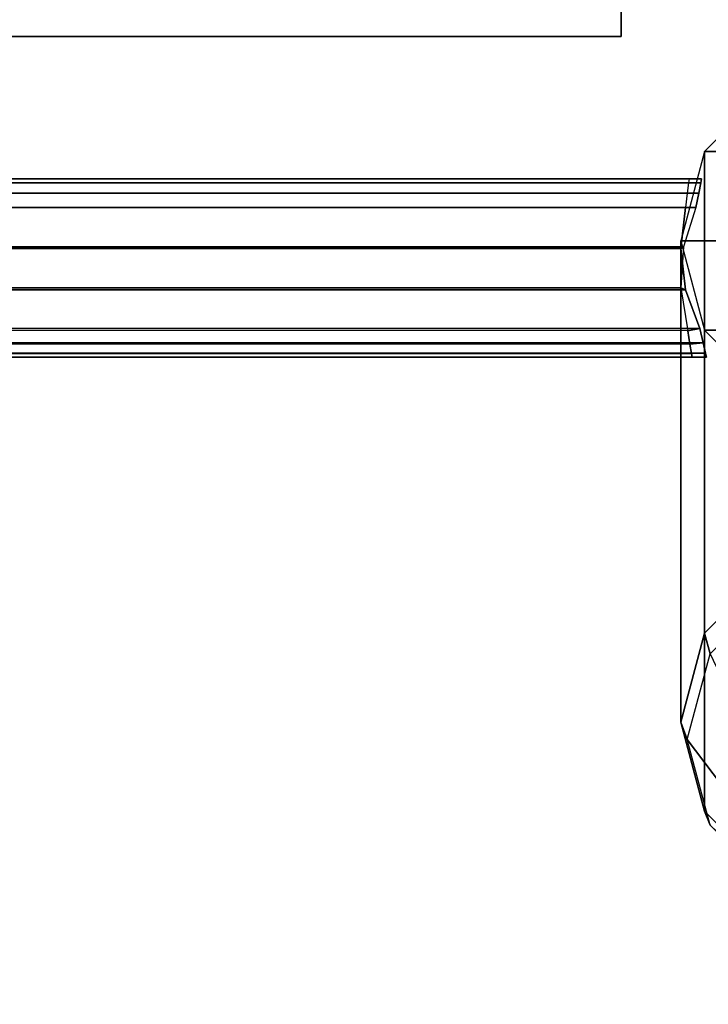
# Model space of a CAD drawing. Units: inches. Extents: x -156 to 209, y -40 to 328.
# Drawn here: x -32 to -29, y 300 to 304 of the extents above; entities that cross this region are included whole.
import ezdxf

# ---------------------------------------------------------------- set-up
doc = ezdxf.new("R2010")
doc.units = ezdxf.units.IN
doc.header["$MEASUREMENT"] = 0
for name, color, linetype in [('TABLE-BASE SUPPORT', 6, 'Continuous'), ('TABLE-LEG', 6, 'Continuous'), ('TABLE-TOP', 6, 'Continuous')]:
    doc.layers.add(name, color=color, linetype=linetype)

# ---------------------------------------------------------------- blocks, each defined once
blk = doc.blocks.new('F867D-2LLL_0T')
at = {"layer": 'TABLE-BASE SUPPORT'}
for points in [[(6.9144, -26.3831, 35.5252), (6.9144, 26.3831, 35.5252), (6.9586, 26.3938, 35.4815), (6.9585, -26.3939, 35.4815)], [(6.9144, 26.3831, 35.5252), (6.9197, 26.3274, 33.5597), (6.9602, 26.3343, 33.6031), (6.9586, 26.3938, 35.4815)], [(6.9585, -26.3939, 35.4815), (6.9586, 26.3938, 35.4815), (6.975, 26.3973, 35.4209), (6.975, -26.3973, 35.4209)], [(6.9586, 26.3938, 35.4815), (6.9602, 26.3343, 33.6031), (6.975, 26.3375, 33.6609), (6.975, 26.3973, 35.4209)], [(6.975, -26.3973, 35.4209), (6.975, -26.3375, 33.6609), (6.975, 26.3375, 33.6609), (6.975, 26.3973, 35.4209)], [(6.225, -26.3773, 33.6609), (6.225, 26.3773, 33.6609), (6.2414, 26.3743, 33.6004), (6.2414, -26.3744, 33.6004)], [(6.225, 26.3252, 35.4209), (6.225, 26.3773, 33.6609), (6.225, -26.3773, 33.6609), (6.225, -26.3252, 35.4209)], [(6.2412, 26.3223, 35.4811), (6.2414, 26.3743, 33.6004), (6.225, 26.3773, 33.6609), (6.225, 26.3252, 35.4209)], [(6.2851, 26.316, 35.5249), (6.2855, 26.3649, 33.5567), (6.2414, 26.3743, 33.6004), (6.2412, 26.3223, 35.4811)], [(6.2414, -26.3744, 33.6004), (6.2414, 26.3743, 33.6004), (6.2855, 26.3649, 33.5567), (6.2855, -26.3649, 33.5567)], [(6.345, 26.3089, 35.5409), (6.345, 26.3525, 33.5409), (6.2855, 26.3649, 33.5567), (6.2851, 26.316, 35.5249)], [(6.2855, -26.3649, 33.5567), (6.2855, 26.3649, 33.5567), (6.345, 26.3525, 33.5409), (6.345, -26.3525, 33.5409)], [(6.345, -26.3525, 33.5409), (6.345, 26.3525, 33.5409), (6.5107, 26.3016, 33.5409), (6.5108, -26.3016, 33.5409)], [(6.5107, 26.3016, 33.5409), (6.5181, 26.289, 35.5409), (6.345, 26.3089, 35.5409), (6.345, 26.3525, 33.5409)], [(6.8635, 26.3192, 33.5412), (6.855, 26.369, 35.5409), (6.6912, 26.3094, 35.5409), (6.6837, 26.2897, 33.5409)], [(6.855, 26.369, 35.5409), (6.855, -26.369, 35.5409), (6.6912, -26.3094, 35.5409), (6.6912, 26.3094, 35.5409)], [(6.855, -26.369, 35.5409), (6.855, 26.369, 35.5409), (6.9144, 26.3831, 35.5252), (6.9144, -26.3831, 35.5252)], [(6.855, 26.369, 35.5409), (6.8635, 26.3192, 33.5412), (6.9197, 26.3274, 33.5597), (6.9144, 26.3831, 35.5252)], [(6.2412, 26.3223, 35.4811), (6.2412, -26.3223, 35.4811), (6.225, -26.3252, 35.4209), (6.225, 26.3252, 35.4209)], [(6.2851, 26.316, 35.5249), (6.2851, -26.316, 35.5249), (6.2412, -26.3223, 35.4811), (6.2412, 26.3223, 35.4811)], [(6.345, 26.3089, 35.5409), (6.345, -26.3089, 35.5409), (6.2851, -26.316, 35.5249), (6.2851, 26.316, 35.5249)], [(6.5181, 26.289, 35.5409), (6.5181, -26.289, 35.5409), (6.345, -26.3089, 35.5409), (6.345, 26.3089, 35.5409)], [(6.6837, 26.2897, 33.5409), (6.6912, 26.3094, 35.5409), (6.5181, 26.289, 35.5409), (6.5107, 26.3016, 33.5409)], [(6.6912, 26.3094, 35.5409), (6.6912, -26.3094, 35.5409), (6.5181, -26.289, 35.5409), (6.5181, 26.289, 35.5409)], [(6.6839, -26.2899, 33.5409), (6.6837, 26.2897, 33.5409), (6.8635, 26.3192, 33.5412), (6.855, -26.318, 33.5409)], [(6.9148, -26.3266, 33.5569), (6.9197, 26.3274, 33.5597), (6.8635, 26.3192, 33.5412), (6.855, -26.318, 33.5409)], [(6.9588, -26.3341, 33.6007), (6.9602, 26.3343, 33.6031), (6.9197, 26.3274, 33.5597), (6.9148, -26.3266, 33.5569)], [(6.975, -26.3375, 33.6609), (6.975, 26.3375, 33.6609), (6.9602, 26.3343, 33.6031), (6.9588, -26.3341, 33.6007)], [(6.5108, -26.3016, 33.5409), (6.5107, 26.3016, 33.5409), (6.6837, 26.2897, 33.5409), (6.6839, -26.2899, 33.5409)]]:
    blk.add_3dface(points, dxfattribs=at)
at = {"layer": 'TABLE-LEG'}
for points in [[(6.1101, 27.6887, 35.5409), (6.1101, 26.3893, 35.5409), (6.4856, 26.289, 35.5409), (6.4856, 27.789, 35.5409)], [(6.4856, 27.789, 35.5409), (6.4856, 26.289, 35.5409), (6.8611, 26.3893, 35.5409), (6.8611, 27.6887, 35.5409)], [(5.8347, 27.4143, 35.5409), (5.8347, 26.6637, 35.5409), (6.1101, 26.3893, 35.5409), (6.1101, 27.6887, 35.5409)], [(6.8611, 27.6887, 35.5409), (6.8611, 26.3893, 35.5409), (7.1365, 26.6637, 35.5409), (7.1365, 27.4143, 35.5409)], [(7.9594, 26.6778, 5.4965), (7.8623, 26.664, 6.5425), (8.1361, 26.3895, 6.5616), (8.2231, 26.4134, 5.5149)], [(8.9438, 26.4134, 5.5653), (8.8843, 26.3895, 6.6139), (9.1581, 26.664, 6.6331), (9.2076, 26.6778, 5.5838)], [(7.8623, 26.664, 6.5425), (5.8347, 26.6637, 35.5409), (6.1101, 26.3893, 35.5409), (8.1361, 26.3895, 6.5616)], [(8.8843, 26.3895, 6.6139), (6.8611, 26.3893, 35.5409), (7.1365, 26.6637, 35.5409), (9.1581, 26.664, 6.6331)], [(8.2231, 26.4134, 5.5149), (8.693, 26.6363, 0.6406), (8.9249, 26.574, 0.6568), (8.5835, 26.3166, 5.5401)], [(8.5835, 26.3166, 5.5401), (8.9249, 26.574, 0.6568), (9.1569, 26.6363, 0.673), (8.9438, 26.4134, 5.5653)], [(8.1361, 26.3895, 6.5616), (6.1101, 26.3893, 35.5409), (6.4856, 26.289, 35.5409), (8.5102, 26.289, 6.5878)], [(8.5102, 26.289, 6.5878), (6.4856, 26.289, 35.5409), (6.8611, 26.3893, 35.5409), (8.8843, 26.3895, 6.6139)], [(8.2231, 26.4134, 5.5149), (8.1361, 26.3895, 6.5616), (8.5102, 26.289, 6.5878), (8.5835, 26.3166, 5.5401)], [(8.5835, 26.3166, 5.5401), (8.5102, 26.289, 6.5878), (8.8843, 26.3895, 6.6139), (8.9438, 26.4134, 5.5653)]]:
    blk.add_3dface(points, dxfattribs=at)
at = {"layer": 'TABLE-TOP'}
for points, invisible_edges in [([(-11.625, 28.039, 36.0109), (-8.312, 26.039, 36.0109), (5.626, 26.039, 36.0109), (11.625, 28.039, 36.0109)], 5), ([(5.626, 26.039, 36.0109), (11.625, 28.039, 36.0109), (12.1875, 27.8883, 36.0109)], 9), ([(-11.625, 27.914, 35.5409), (-8.312, 26.039, 35.5409), (5.626, 26.039, 35.5409), (11.625, 27.914, 35.5409)], 5), ([(5.626, 26.039, 35.5409), (11.625, 27.914, 35.5409), (12.125, 27.78, 35.5409)], 9), ([(5.626, 26.039, 36.0109), (12.1875, 27.8883, 36.0109), (12.5993, 27.4765, 36.0109)], 9), ([(5.626, 26.039, 35.5409), (12.125, 27.78, 35.5409), (12.491, 27.414, 35.5409)], 9), ([(5.626, 26.039, 36.0109), (12.5993, 27.4765, 36.0109), (12.75, 26.914, 36.0109)], 9), ([(5.626, 26.039, 35.5409), (12.491, 27.414, 35.5409), (12.625, 26.914, 35.5409)], 9), ([(-12.75, -26.914, 36.0209), (12.75, -26.914, 36.0209), (12.75, 26.914, 36.0209), (-12.75, 26.914, 36.0209)], 5), ([(-12.625, 26.914, 36.4909), (-12.625, -26.914, 36.4909), (12.625, -26.914, 36.4909), (12.625, 26.914, 36.4909)], 10), ([(12.625, 26.914, 35.5409), (5.626, 26.039, 35.5409), (5.626, -26.039, 35.5409), (12.625, -26.914, 35.5409)], 5), ([(12.75, 26.914, 36.0109), (5.626, 26.039, 36.0109), (5.626, -26.039, 36.0109), (12.75, -26.914, 36.0109)], 5)]:
    blk.add_3dface(points, dxfattribs=dict(at, invisible_edges=invisible_edges))
for points in [[(-8.312, 26.039, 36.0109), (5.626, 26.039, 36.0109), (5.626, 26.039, 35.5409), (-8.312, 26.039, 35.5409)], [(5.626, 26.039, 36.0109), (5.626, -26.039, 36.0109), (5.626, -26.039, 35.5409), (5.626, 26.039, 35.5409)]]:
    blk.add_3dface(points, dxfattribs=at)

msp = doc.modelspace()

# ---------------------------------------------------------------- block references
at = {"rotation": 269.9999999999999}
msp.add_blockref('F867D-2LLL_0T', (-55.5425, 309.5824), dxfattribs=at)

doc.saveas('drawing.dxf')
